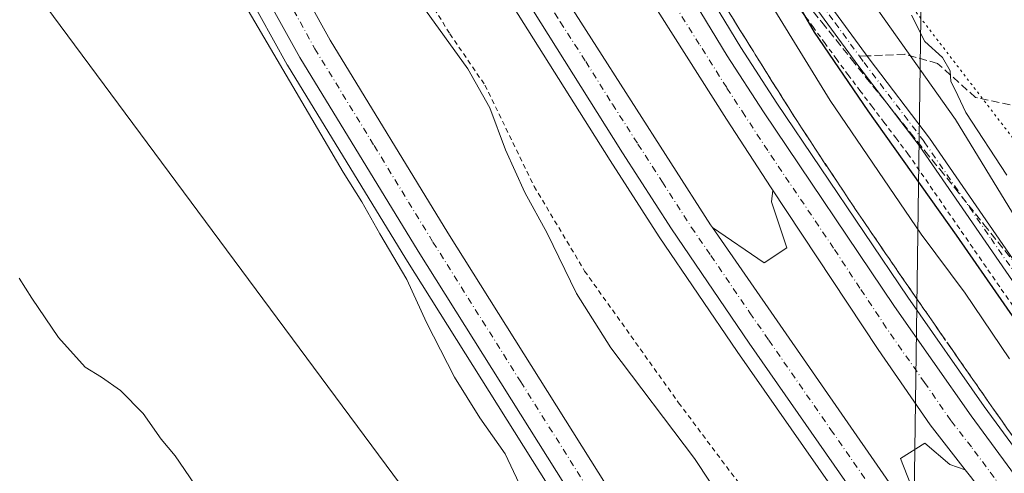
# Model space of a CAD drawing. Units: metres. Extents: x 607556 to 611008, y 4722327 to 4724694.
# Drawn here: x 610094 to 610297, y 4724305 to 4724398 of the extents above; entities that cross this region are included whole.
import ezdxf

# ---------------------------------------------------------------- set-up
doc = ezdxf.new("R2010")
doc.units = ezdxf.units.M
doc.header["$MEASUREMENT"] = 0
for name, pattern in [('DGN Style 2', [1.6480167562047852, 0.988810053722871, -0.6592067024819142]), ('DGN Style 3', [2.307223458686699, 1.648016756204785, -0.6592067024819142]), ('DGN Style 4', [2.6384748266838614, 1.318413404963828, -0.6592067024819142, 0.001648016756204785, -0.6592067024819142]), ('DGN Style 5', [1.1536117293433497, 0.4944050268614355, -0.6592067024819142])]:
    doc.linetypes.add(name, pattern=pattern)
for name, color, linetype, lineweight in [('Alambrada', 7, 'DGN Style 2', 0), ('Arcén (en calzada doble)', 91, 'Continuous', 13), ('Carretera de calzada doble Cxs', 1, 'Continuous', 13), ('Carretera de calzada doble eje', 1, 'DGN Style 4', 0), ('Carretera de calzada única Cxs', 7, 'Continuous', 13), ('Carretera de calzada única eje', 7, 'DGN Style 4', 0), ('Cultivos herbáceos CxS', 92, 'Continuous', 0), ('Curva de nivel maestra', 30, 'Continuous', 30), ('Curva de nivel normal', 30, 'Continuous', 0), ('Matorral CxS', 135, 'Continuous', 0), ('Núcleo urbano CxS', 7, 'Continuous', 0), ('Pista no pavimentada Cxs', 111, 'Continuous', 0), ('Pista no pavimentada eje', 91, 'DGN Style 4', 0), ('Senda', 7, 'DGN Style 3', 0), ('Senda no paivmentada conexión', 7, 'DGN Style 3', 0), ('Talud superficial', 30, 'DGN Style 3', 0), ('Tendido', 6, 'Continuous', 0), ('Vía pecuaria eje', 92, 'DGN Style 5', 0)]:
    doc.layers.add(name, color=color, linetype=linetype, lineweight=lineweight)

# ---------------------------------------------------------------- blocks, each defined once
blk = doc.blocks.new('*U13')
at = {"layer": 'Cultivos herbáceos CxS', "color": 92, "linetype": 'Continuous', "lineweight": 0}
blk.add_polyline3d([(610091.1058, 4724509.702099999, 585.5126000000018), (610097.7959000003, 4724495.4453, 585.5534000000043), (610116.4382999997, 4724452.515100001, 585.3561999999947), (610116.4905000003, 4724452.401699999, 585.3601999999955), (610118.8926999997, 4724447.4465, 585.4048000000039), (610119.0482999999, 4724447.107899999, 585.3975000000064), (610120.8608999997, 4724443.3849, 585.453999999998), (610120.8624999998, 4724443.3815, 585.4541999999929), (610120.8640999999, 4724443.3781, 585.4542999999976), (610125.2019999997, 4724434.428900001, 585.5187000000005), (610125.7260999996, 4724433.392300001, 585.565300000002), (610131.5842000004, 4724421.3608, 585.7271000000037), (610131.5886000004, 4724421.3518, 585.7274999999936), (610131.5930000005, 4724421.342800001, 585.7277999999933), (610131.6023000004, 4724421.3247, 585.7287000000069), (610131.8076999999, 4724420.9345, 585.7480000000069), (610133.9433000004, 4724417.1457, 585.7679999999964), (610135.2430999996, 4724414.576099999, 585.6964000000007), (610135.2922999999, 4724414.482899999, 585.6972999999998), (610149.3671000004, 4724388.9265, 585.626099999994), (610149.4190999996, 4724388.8377, 585.6267999999982), (610173.8393000001, 4724348.811699999, 585.7562999999936), (610203.3649000004, 4724301.758500001, 585.5329000000056)], dxfattribs=at)

msp = doc.modelspace()

# ---------------------------------------------------------------- linework, layer by layer
at = {"layer": 'Alambrada', "color": 7, "linetype": 'DGN Style 2', "lineweight": 0}
for points in [[(610045.4879000002, 4724679.736300001, 587.9894999999962), (610045.4901000002, 4724679.7301, 587.9894000000058), (610047.7001, 4724674.0601, 587.9686999999976), (610054.8000999996, 4724655.850099999, 587.9989999999962), (610067.8601000002, 4724629.1801, 588.5417000000016), (610077.4200999998, 4724610.840100001, 589.0620000000055), (610084.3901000004, 4724593.640100001, 589.4278000000049), (610091.0701000001, 4724576.1501, 591.4208999999975), (610109.9501, 4724529.690099999, 589.2085999999981), (610119.8201000001, 4724507.630100001, 589.3882000000012), (610131.7100999998, 4724484.130100001, 590.0286999999954), (610144.7600999996, 4724459.190099999, 590.3632999999973), (610170.2301000003, 4724415.9301, 590.7284999999974), (610182.9600999998, 4724395.3101, 590.7966000000015), (610190.1901000004, 4724384.710100001, 590.7538000000059), (610200.3501000004, 4724363.790100001, 591.0093000000053), (610210.7600999996, 4724346.3101, 591.7084000000032), (610230.1401000004, 4724319.100099999, 591.8861000000034), (610250.9401000004, 4724291.3301, 592.2715000000027), (610270.0301000001, 4724264.710100001, 597.8264999999956), (610289.3901000004, 4724239.5101, 595.1266000000032), (610315.3901000004, 4724209.4801, 591.0108000000037)], [(610255.4380999999, 4724400.098099999, 599.9217999999964), (610257.8460999997, 4724396.7961, 600.5641000000032), (610260.2540999996, 4724393.494100001, 600.4636000000028), (610262.6621000003, 4724390.192100001, 600.872199999998), (610265.0701000001, 4724386.890100001, 601.5844999999972), (610267.5460999999, 4724383.622099999, 603.5099000000046), (610270.0220999997, 4724380.3541, 608.648199999996), (610272.4981000006, 4724377.086100001, 615.0911999999954), (610274.9741000002, 4724373.8181, 608.4168000000063), (610277.4501, 4724370.550100001, 602.0706999999966), (610280.2040999997, 4724366.556100001, 602.9032000000007), (610282.9581000004, 4724362.562100001, 604.8925000000017), (610285.7121000001, 4724358.5681, 607.5728999999993), (610288.4660999998, 4724354.574100001, 608.3291999999929), (610291.2200999996, 4724350.5801, 603.5096999999951), (610293.9741000002, 4724346.586100001, 601.3218000000053), (610296.7281, 4724342.5921, 601.5969999999943), (610299.4820999998, 4724338.598099999, 601.7013000000006)]]:
    msp.add_polyline3d(points, dxfattribs=at)
at = {"layer": 'Arcén (en calzada doble)', "color": 91, "linetype": 'Continuous', "lineweight": 13}
for points in [[(610056.9214000005, 4724679.9167, 591.0896999999968), (610057.3201000001, 4724678.850099999, 591.0632999999943), (610059.1501000002, 4724674.2401, 590.5608999999968), (610070.0100999996, 4724646.860099999, 590.531799999997), (610076.2301000003, 4724632.4001, 590.6592999999993), (610087.7801000001, 4724605.0001, 590.9440999999933), (610097.7600999996, 4724583.210100001, 591.1720999999961), (610124.4600999998, 4724528.540100001, 591.3588000000018), (610137.2301000003, 4724503.670100001, 591.4608000000007), (610162.3300999999, 4724457.690099999, 591.6147999999957), (610171.3901000004, 4724442.0701, 592.2522000000026), (610193.8901000004, 4724404.4301, 591.656099999993), (610216.0500999996, 4724369.140100001, 591.6733999999997), (610226.1700999998, 4724353.390100001, 591.6891999999935), (610242.2301000003, 4724329.6801, 591.7133999999933), (610272.6201, 4724286.0701, 601.4538999999932), (610311.1901000004, 4724234.100099999, 591.4809999999999), (610336.7600999996, 4724201.7301, 591.8506000000052), (610376.2801000001, 4724153.0801, 590.9936000000016), (610440.0500999996, 4724079.440099999, 590.5020999999979), (610451.8901000004, 4724066.770099999, 590.4988000000012), (610477.6201, 4724037.840100001, 590.3457000000053), (610502.9801000003, 4724010.0701, 589.9829999999929)], [(610094.1880000001, 4724680.505000001, 589.7684000000008), (610094.1901000004, 4724680.5001, 589.7682999999961), (610096.6101000002, 4724674.8301, 589.6460999999981), (610121.2301000003, 4724617.090100001, 590.402700000006), (610130.1201, 4724598.130100001, 590.9425000000047), (610153.5301000001, 4724550.380100001, 590.9046999999991), (610188.7100999998, 4724483.020099999, 591.601999999999), (610203.1901000004, 4724458.170100001, 590.9679000000033), (610242.9600999998, 4724392.520099999, 591.021900000007), (610250.4200999998, 4724381.0101, 591.1468000000023), (610277.4401000004, 4724340.880100001, 591.2014999999956), (610293.2100999998, 4724318.340100001, 591.0745000000024), (610319.6401000004, 4724282.3201, 591.010500000004), (610349.3300999999, 4724243.140100001, 590.8228999999993), (610383.0301000001, 4724201.5001, 590.5706000000064), (610428.3000999996, 4724146.390100001, 590.2648000000045), (610485.0301000001, 4724082.170100001, 589.757500000007), (610520.7100999998, 4724043.220100001, 589.5316000000021), (610605.6901000004, 4723954.350099999, 588.8417000000045)], [(610237.1201, 4724355.3301, 591.431700000001), (610247.8000999996, 4724348.0101, 591.3821999999927), (610252.5100999996, 4724351.130100001, 591.4618000000046), (610249.3201000001, 4724360.610099999, 591.5988999999972), (610249.5701000001, 4724363.040100001, 591.661500000002)], [(610289.3000999996, 4724305.220100001, 596.7532999999967), (610286.1001000004, 4724306.3101, 598.5752999999969), (610280.9801000003, 4724310.710100001, 595.6002000000008), (610275.9600999998, 4724307.5801, 594.7578999999969), (610279.6001000004, 4724298.2501, 594.622199999998), (610279.5500999996, 4724294.1601, 594.6947999999975)]]:
    msp.add_polyline3d(points, dxfattribs=at)
at = {"layer": 'Carretera de calzada doble Cxs', "color": 1, "linetype": 'Continuous', "lineweight": 13}
for points in [[(610505.1700999998, 4724012.130100001, 590.1003000000055), (610479.8501000004, 4724039.840100001, 590.2848999999987), (610454.1201, 4724068.8101, 590.4959999999992), (610442.2801000001, 4724081.460100001, 590.5954000000056), (610378.5701000001, 4724155.0101, 591.0513999999966), (610339.1001000004, 4724203.600099999, 592.1091000000015), (610313.5701000001, 4724235.9301, 591.4689999999973), (610275.0500999996, 4724287.8201, 596.6377999999969), (610244.7100999998, 4724331.390100001, 591.6898999999976), (610228.6700999998, 4724355.050100001, 591.7109999999957), (610218.6001000004, 4724370.7501, 591.6956000000064), (610196.4600999998, 4724406.0001, 591.6720999999961), (610173.9801000003, 4724443.590100001, 592.8711000000039), (610164.9600999998, 4724459.170100001, 591.5807999999961), (610139.8901000004, 4724505.0801, 591.4349999999977), (610127.1401000004, 4724529.9001, 591.6270999999979), (610100.4801000003, 4724584.4901, 591.0482000000047), (610090.5301000001, 4724606.210100001, 590.8701000000001), (610079.0000999998, 4724633.5801, 590.664499999999), (610072.7801000001, 4724648.0101, 590.5642999999982), (610062.3501000004, 4724674.290100001, 590.6803999999975), (610060.1014, 4724679.9669, 591.1444999999949)], [(610067.8304000003, 4724680.0889, 589.9915999999939), (610082.2100999998, 4724644.100099999, 590.2875000000058), (610087.7100999998, 4724630.9801, 590.3775000000023), (610093.8300999999, 4724616.9301, 590.4505999999965), (610107.6901000004, 4724586.4801, 590.7388999999966), (610134.2801000001, 4724531.0801, 590.9581000000035), (610150.0800999999, 4724501.440099999, 591.1465000000027), (610170.4600999998, 4724463.970100001, 591.2091999999975), (610181.9401000004, 4724444.290100001, 591.463699999993), (610203.9600999998, 4724407.170100001, 591.3601000000053), (610236.7600999996, 4724355.860099999, 591.4257999999973), (610237.1201, 4724355.3301, 591.431700000001), (610278.4401000004, 4724295.670100001, 592.9429999999993), (610279.5500999996, 4724294.1601, 594.6947999999975), (610294.9600999998, 4724272.940099999, 591.3018000000011), (610318.7301000003, 4724241.210100001, 591.196100000001), (610344.6201, 4724207.940099999, 591.2446000000054), (610357.8501000004, 4724191.790100001, 590.9498000000021), (610406.6901000004, 4724133.2301, 590.5877999999939), (610430.5701000001, 4724105.8201, 590.3908999999985), (610460.0800999999, 4724072.3201, 590.1812000000064), (610485.0100999996, 4724044.5601, 589.9881000000023), (610506.6901000004, 4724021.4901, 589.8619999999937), (610548.5100999996, 4723977.5801, 589.5473000000056)], [(610547.8000999996, 4723999.350099999, 589.8267999999953), (610516.1901000004, 4724032.840100001, 589.9982000000019), (610463.6001000004, 4724090.130100001, 590.5325000000012), (610431.5100999996, 4724126.670100001, 591.0492999999988), (610386.0701000001, 4724180.770099999, 590.9991000000009), (610359.3701, 4724213.6801, 591.4084000000003), (610315.8000999996, 4724269.550100001, 591.2489999999962), (610290.6201, 4724303.5101, 594.6869000000006), (610289.3000999996, 4724305.220100001, 596.7532999999967), (610282.0701000001, 4724314.520099999, 597.2433000000019), (610271.3000999996, 4724330.090100001, 604.2323999999935), (610249.2587000001, 4724363.512499999, 591.661500000002), (610240.0301000001, 4724377.6601, 591.7173000000039), (610215.7801000001, 4724416.0701, 591.5893000000069), (610205.3501000004, 4724433.4001, 591.5332000000053), (610191.0701000001, 4724457.880100001, 591.4519), (610161.6901000004, 4724510.5801, 591.0672999999952), (610140.3701, 4724552.630100001, 591.1022999999988), (610117.6001000004, 4724600.4001, 590.9268000000011), (610096.4401000004, 4724648.420100001, 590.4609999999957), (610085.7001, 4724674.6601, 590.2970999999961), (610083.5869000005, 4724679.8049, 590.3588000000018), (610083.3883999997, 4724680.3345, 590.3466000000044)], [(610090.5969000002, 4724680.4483, 589.8469000000041), (610093.0201000003, 4724674.770099999, 589.8760000000038), (610118.1901000004, 4724615.7401, 590.3515000000043), (610127.1201, 4724596.6801, 590.4710999999952), (610150.5500999996, 4724548.880100001, 590.7155000000057), (610185.8000999996, 4724481.420100001, 591.4994000000006), (610200.3201000001, 4724456.470100001, 591.0176999999967), (610240.1401000004, 4724390.7601, 591.1652999999933), (610247.6401000004, 4724379.1801, 591.2063999999956), (610274.7100999998, 4724339.0001, 599.0368000000017), (610290.5100999996, 4724316.4001, 596.6334000000061), (610316.9801000003, 4724280.3301, 591.0978000000032), (610346.7100999998, 4724241.090100001, 590.9377999999997), (610380.4401000004, 4724199.4001, 590.7179000000033), (610425.7801000001, 4724144.2401, 590.4048999999941), (610482.5701000001, 4724079.9301, 590.007500000007), (610518.2801000001, 4724040.9301, 589.7122999999992), (610603.3201000001, 4723952.040100001, 589.1345000000001)], [(610290.6201, 4724303.5101, 594.6869000000006), (610289.3000999996, 4724305.220100001, 596.7532999999967), (610282.0701000001, 4724314.520099999, 597.2433000000019), (610271.3000999996, 4724330.090100001, 604.2323999999935), (610249.2587000001, 4724363.512499999, 591.661500000002), (610240.0301000001, 4724377.6601, 591.7173000000039), (610215.7801000001, 4724416.0701, 591.5893000000069), (610205.3501000004, 4724433.4001, 591.5332000000053), (610191.0701000001, 4724457.880100001, 591.4519), (610161.6901000004, 4724510.5801, 591.0672999999952), (610140.3701, 4724552.630100001, 591.1022999999988), (610117.6001000004, 4724600.4001, 590.9268000000011), (610096.4401000004, 4724648.420100001, 590.4609999999957), (610085.7001, 4724674.6601, 590.2970999999961)], [(610093.0201000003, 4724674.770099999, 589.8760000000038), (610118.1901000004, 4724615.7401, 590.3515000000043), (610127.1201, 4724596.6801, 590.4710999999952), (610150.5500999996, 4724548.880100001, 590.7155000000057), (610185.8000999996, 4724481.420100001, 591.4994000000006), (610200.3201000001, 4724456.470100001, 591.0176999999967), (610240.1401000004, 4724390.7601, 591.1652999999933), (610247.6401000004, 4724379.1801, 591.2063999999956), (610274.7100999998, 4724339.0001, 599.0368000000017), (610290.5100999996, 4724316.4001, 596.6334000000061), (610316.9801000003, 4724280.3301, 591.0978000000032)], [(610093.8300999999, 4724616.9301, 590.4505999999965), (610107.6901000004, 4724586.4801, 590.7388999999966), (610134.2801000001, 4724531.0801, 590.9581000000035), (610150.0800999999, 4724501.440099999, 591.1465000000027), (610170.4600999998, 4724463.970100001, 591.2091999999975), (610181.9401000004, 4724444.290100001, 591.463699999993), (610203.9600999998, 4724407.170100001, 591.3601000000053), (610236.7600999996, 4724355.860099999, 591.4257999999973), (610237.1201, 4724355.3301, 591.431700000001), (610278.4401000004, 4724295.670100001, 592.9429999999993)], [(610275.0500999996, 4724287.8201, 596.6377999999969), (610244.7100999998, 4724331.390100001, 591.6898999999976), (610228.6700999998, 4724355.050100001, 591.7109999999957), (610218.6001000004, 4724370.7501, 591.6956000000064), (610196.4600999998, 4724406.0001, 591.6720999999961), (610173.9801000003, 4724443.590100001, 592.8711000000039), (610164.9600999998, 4724459.170100001, 591.5807999999961), (610139.8901000004, 4724505.0801, 591.4349999999977), (610127.1401000004, 4724529.9001, 591.6270999999979), (610100.4801000003, 4724584.4901, 591.0482000000047), (610090.5301000001, 4724606.210100001, 590.8701000000001)]]:
    msp.add_polyline3d(points, dxfattribs=at)
at = {"layer": 'Carretera de calzada doble eje', "color": 1, "linetype": 'DGN Style 4', "lineweight": 0}
for points in [[(610296.8701, 4724301.470100001, 591.2924999999959), (610290.5701000001, 4724309.960100001, 595.3062000000064), (610286.3000999996, 4724315.460100001, 603.1003000000055), (610280.9101, 4724323.2501, 594.3270000000048), (610273.0100999996, 4724334.550100001, 606.306500000006), (610267.5701000001, 4724342.770099999, 594.0350000000036), (610262.1401000004, 4724351.0101, 591.3237999999983), (610248.5301000001, 4724371.215100001, 591.3472999999941), (610243.8201000001, 4724378.420100001, 591.3675999999978), (610240.0701000001, 4724384.210100001, 591.375199999995), (610234.4200999998, 4724393.1801, 591.3463000000047), (610227.9600999998, 4724403.420100001, 591.3227999999945), (610208.0500999996, 4724436.2601, 591.2513000000035), (610202.8300999999, 4724444.9301, 591.2375000000029), (610195.6901000004, 4724457.170100001, 591.2115999999951), (610188.4401000004, 4724469.6501, 591.9559000000008), (610182.0301000001, 4724481.140100001, 591.3960999999981), (610173.7500999998, 4724496.0001, 591.1808000000019), (610156.1201, 4724529.7301, 590.960699999996)], [(610200.2100999998, 4724406.5801, 591.5675000000047), (610205.7301000003, 4724397.7601, 591.5866999999998), (610210.9801000003, 4724389.5701, 591.5835999999981), (610216.5100999996, 4724380.7601, 591.5939000000071), (610221.7600999996, 4724372.550100001, 591.6079999999929), (610226.8000999996, 4724364.690099999, 591.6094000000012), (610232.8000999996, 4724355.3201, 591.616399999999), (610236.8201000001, 4724349.5101, 591.6095999999961), (610244.8501000004, 4724337.6801, 591.6212999999989), (610248.7801000001, 4724332.0101, 591.6094000000012), (610261.5701000001, 4724313.520099999, 591.5878999999986), (610276.7500999998, 4724291.7401, 593.3249000000069)]]:
    msp.add_polyline3d(points, dxfattribs=at)
at = {"layer": 'Carretera de calzada única Cxs', "color": 7, "linetype": 'Continuous', "lineweight": 13}
for points in [[(610034.0520000001, 4724679.5557, 586.4376000000047), (610044.4600999998, 4724656.460100001, 586.1682000000001), (610048.2893000003, 4724647.610900001, 586.2020000000048), (610069.3501000004, 4724598.940099999, 586.0329999999958), (610085.6401000004, 4724557.9301, 585.9728999999934), (610100.6901000004, 4724518.4101, 585.9949000000051), (610112.0500999996, 4724489.2601, 586.0141000000004), (610128.9801000003, 4724449.890100001, 585.7822000000015), (610137.8201000001, 4724432.140100001, 585.9726999999984), (610144.3201000001, 4724419.3101, 585.9995000000055), (610158.2500999998, 4724394.020099999, 585.9464000000007), (610182.5301000001, 4724354.190099999, 585.9238000000041), (610218.7801000001, 4724296.440099999, 586.2872000000061), (610229.8501000004, 4724279.800100001, 585.7510000000038), (610236.8201000001, 4724269.3101, 585.578800000003), (610246.9600999998, 4724255.020099999, 585.4033000000054), (610267.4200999998, 4724227.840100001, 595.510500000004), (610279.7301000003, 4724212.380100001, 589.5445999999939), (610303.5000999998, 4724184.920100001, 584.8160999999964), (610436.6901000004, 4724033.840100001, 586.0056000000042), (610559.4101, 4723895.390100001, 581.5222000000067)], [(610461.7100999998, 4723994.6501, 584.4824999999983), (610430.0500999996, 4724030.2601, 585.2945999999939), (610354.8501000004, 4724115.590100001, 584.6953000000067), (610296.2301000003, 4724182.040100001, 584.9043999999994), (610272.6201, 4724209.6501, 590.6147000000057), (610260.1901000004, 4724225.290100001, 585.4358000000066), (610240.4200999998, 4724251.7601, 585.7360000000045), (610223.7801000001, 4724275.860099999, 585.7970000000059), (610212.7100999998, 4724292.5101, 585.8684000000068), (610176.3901000004, 4724350.390100001, 585.9677999999985), (610151.9801000003, 4724390.4001, 586.0749999999971), (610137.9200999998, 4724415.9301, 586.1095999999961), (610127.8901000004, 4724435.7601, 586.0323000000062), (610119.1901000004, 4724453.710100001, 585.8913999999932), (610100.5301000001, 4724496.6801, 586.1196999999956), (610091.0701000001, 4724516.840100001, 585.9487999999983), (610080.7801000001, 4724533.960100001, 585.7796999999991), (610065.7100999998, 4724569.850099999, 585.7810000000027), (610055.9600999998, 4724593.4301, 585.8249000000069), (610053.0821000002, 4724599.547900001, 585.8295999999973)], [(610085.6401000004, 4724557.9301, 585.9728999999934), (610100.6901000004, 4724518.4101, 585.9949000000051), (610112.0500999996, 4724489.2601, 586.0141000000004), (610128.9801000003, 4724449.890100001, 585.7822000000015), (610137.8201000001, 4724432.140100001, 585.9726999999984), (610144.3201000001, 4724419.3101, 585.9995000000055), (610158.2500999998, 4724394.020099999, 585.9464000000007), (610182.5301000001, 4724354.190099999, 585.9238000000041), (610218.7801000001, 4724296.440099999, 586.2872000000061)], [(610212.7100999998, 4724292.5101, 585.8684000000068), (610176.3901000004, 4724350.390100001, 585.9677999999985), (610151.9801000003, 4724390.4001, 586.0749999999971), (610137.9200999998, 4724415.9301, 586.1095999999961), (610127.8901000004, 4724435.7601, 586.0323000000062), (610119.1901000004, 4724453.710100001, 585.8913999999932), (610100.5301000001, 4724496.6801, 586.1196999999956), (610091.0701000001, 4724516.840100001, 585.9487999999983)]]:
    msp.add_polyline3d(points, dxfattribs=at)
at = {"layer": 'Carretera de calzada única eje', "color": 7, "linetype": 'DGN Style 4', "lineweight": 0}
msp.add_polyline3d([(610090.7301000003, 4724526.1801, 585.9851999999955), (610095.8901000004, 4724517.610099999, 586.0100999999995), (610100.6001000004, 4724507.540100001, 587.4426999999996), (610106.2801000001, 4724492.970100001, 586.0675000000047), (610108.4101, 4724488.050100001, 585.9621999999945), (610117.7301000003, 4724466.5701, 585.9570999999996), (610124.0701000001, 4724451.800100001, 585.9208999999975), (610128.4200999998, 4724442.8301, 585.9355000000069), (610132.8501000004, 4724433.940099999, 585.983600000007), (610137.8701, 4724424.020099999, 586.0013000000035), (610141.1201, 4724417.610099999, 586.0204999999987), (610148.0701000001, 4724404.9801, 586.0648999999976), (610155.1201, 4724392.210100001, 586.0632000000041), (610167.3201000001, 4724372.210100001, 586.0902999999962), (610179.4600999998, 4724352.290100001, 586.0298000000039), (610197.5800999999, 4724323.420100001, 585.9679000000033), (610215.7500999998, 4724294.4801, 585.8894)], dxfattribs=at)
at = {"layer": 'Cultivos herbáceos CxS', "color": 92, "linetype": 'Continuous', "lineweight": 0}
msp.add_polyline3d([(610091.1058, 4724509.702099999, 585.5126000000018), (610097.7959000003, 4724495.4453, 585.5534000000043), (610116.4382999997, 4724452.515100001, 585.3561999999947), (610116.4905000003, 4724452.401699999, 585.3601999999955), (610118.8926999997, 4724447.4465, 585.4048000000039), (610119.0482999999, 4724447.107899999, 585.3975000000064), (610120.8608999997, 4724443.3849, 585.453999999998), (610120.8624999998, 4724443.3815, 585.4541999999929), (610120.8640999999, 4724443.3781, 585.4542999999976), (610125.2019999997, 4724434.428900001, 585.5187000000005), (610125.7260999996, 4724433.392300001, 585.565300000002), (610131.5842000004, 4724421.3608, 585.7271000000037), (610131.5886000004, 4724421.3518, 585.7274999999936), (610131.5930000005, 4724421.342800001, 585.7277999999933), (610131.6023000004, 4724421.3247, 585.7287000000069), (610131.8076999999, 4724420.9345, 585.7480000000069), (610133.9433000004, 4724417.1457, 585.7679999999964), (610135.2430999996, 4724414.576099999, 585.6964000000007), (610135.2922999999, 4724414.482899999, 585.6972999999998), (610149.3671000004, 4724388.9265, 585.626099999994), (610149.4190999996, 4724388.8377, 585.6267999999982), (610173.8393000001, 4724348.811699999, 585.7562999999936), (610203.3649000004, 4724301.758500001, 585.5329000000056)], dxfattribs=at)
at = {"layer": 'Curva de nivel maestra', "color": 30, "linetype": 'Continuous', "lineweight": 30, "elevation": 600, "flags": 128}
msp.add_lwpolyline([(610307.1900000004, 4724325.370100001), (610287.5099999999, 4724353.690099999), (610269.25, 4724379.4301), (610258.1699999999, 4724395.6801), (610254.7199999997, 4724401.5701)], dxfattribs=at)
at = {"layer": 'Curva de nivel normal', "color": 30, "linetype": 'Continuous', "lineweight": 0, "flags": 128}
for points, elevation in [([(610123.5202000003, 4724680.9681), (610125.8099999996, 4724675.290100001), (610128.0099999999, 4724669.300100001), (610129.3099999996, 4724654.690099999), (610132.6399999997, 4724634.4001), (610136.5800000001, 4724618.620100001), (610137.5700000003, 4724612.5601), (610137.4630000005, 4724612.386499999), (610136.6699999999, 4724611.100099999), (610135.1600000003, 4724610.550100001), (610135.8099999996, 4724608.3201), (610136.7300000006, 4724604.5601), (610146.5800000001, 4724582.540100001), (610150.7599999999, 4724574.4301), (610158.4199999999, 4724559.9901), (610183.4800000006, 4724514.640100001), (610226.5899999999, 4724438.270099999), (610261.4100000003, 4724381.520099999), (610280.2199999997, 4724353.940099999), (610289.2800000003, 4724341.7601), (610298.4400000004, 4724328.1501)], 595), ([(610092.5099999999, 4724503.520099999), (610108.7400000002, 4724468.3201), (610117.1399999997, 4724448.100099999), (610121.9400000004, 4724437.610099999), (610134.9000000004, 4724411.190099999), (610160.9100000003, 4724366.7501), (610164.7800000003, 4724360.610099999), (610168.4800000006, 4724353.9801), (610174.0899999999, 4724344.590100001), (610178.1500000004, 4724335.6501), (610183.8899999997, 4724324.390100001), (610189.1299999999, 4724315.960100001), (610194.3799999999, 4724308.550100001), (610197.2699999996, 4724302.440099999)], 585), ([(610246.5199999996, 4724287.800100001), (610233.4100000003, 4724307.590100001), (610216.1799999997, 4724330.440099999), (610209.0599999996, 4724341.630100001), (610203.04, 4724354.1501), (610198.4199999999, 4724362.530099999), (610194.4500000002, 4724371.350099999), (610191.2100000001, 4724380.050100001), (610186.6799999997, 4724388.100099999), (610177, 4724401.440099999)], 590.0000000000001), ([(610297.9000000004, 4724366.140100001), (610289.3899999997, 4724379.090100001), (610287.2400000002, 4724383.7501), (610286.3099999996, 4724385.4901), (610286.1799999997, 4724387.700099999), (610284.5700000003, 4724390.4101), (610280.9600000001, 4724393.7501), (610278.2300000006, 4724399.190099999)], 605), ([(610130.2400000002, 4724302.290100001), (610126.2800000003, 4724308.110099999), (610123.4100000003, 4724311.5801), (610119.7000000002, 4724316.880100001), (610115.0199999996, 4724321.640100001), (610111.0800000001, 4724324.360099999), (610107.7100000001, 4724326.420100001), (610102.1900000004, 4724332.5801), (610096.7000000002, 4724340.700099999), (610094.0599999996, 4724344.860099999)], 580)]:
    msp.add_lwpolyline(points, dxfattribs=dict(at, elevation=elevation))
at = {"layer": 'Matorral CxS', "color": 135, "linetype": 'Continuous', "lineweight": 0}
for points in [[(610329.6010999996, 4724308.261299999, 602.5718999999954), (610287.2496999997, 4724377.645500001, 604.6512999999978), (610213.2395000001, 4724482.3869, 598.1079999999929), (610167.0477, 4724563.0277, 598.3114999999962), (610166.0541000003, 4724564.762499999, 598.2304000000004), (610166.4801000003, 4724565.100099999, 598.3405999999959), (610170.2100999998, 4724566.840100001, 599.2871000000014), (610178.2301000003, 4724572.0601, 601.1621000000014), (610184.8201000001, 4724575.8101, 603.4924000000028), (610194.2901, 4724575.5801, 605.3925000000017), (610196.5881000003, 4724575.524700001, 606.0378999999957), (610213.5472999997, 4724574.126499999, 609.8518999999942), (610224.7254999997, 4724573.2049, 612.755799999999), (610234.2944999998, 4724581.7027, 617.632500000007), (610234.7901, 4724581.840100001, 617.8252999999969), (610252.4501, 4724587.610099999, 625.0513000000064), (610257.8201000001, 4724580.700099999, 625.7054999999964), (610258.9700999996, 4724578.390100001, 625.7918000000063), (610280.4801000003, 4724558.8201, 629.8176999999996), (610282.7801000001, 4724557.670100001, 630.4541999999929), (610296.6101000002, 4724546.1601, 632.9407999999967), (610300.0601000005, 4724547.3101, 633.0984000000026)], [(610166.0541000003, 4724564.762499999, 598.2304000000004), (610167.0477, 4724563.0277, 598.3114999999962), (610213.2395000001, 4724482.3869, 598.1079999999929), (610287.2496999997, 4724377.645500001, 604.6512999999978), (610329.6010999996, 4724308.261299999, 602.5718999999954), (610393.4837999997, 4724236.24, 602.0302999999985)]]:
    msp.add_polyline3d(points, dxfattribs=at)
at = {"layer": 'Núcleo urbano CxS', "color": 7, "linetype": 'Continuous', "lineweight": 0}
for points in [[(610018.0300000003, 4724679.302800001, 585.9293000000034), (610110.3366, 4724680.7599, 591.9918000000034), (610113.8799000002, 4724672.9143, 592.404999999999), (610127.7410000004, 4724635.8717, 593.9239999999991), (610139.3992999997, 4724615.980900001, 595.8032999999997), (610145.8649000004, 4724600.0089, 596.5268999999971), (610166.0541000003, 4724564.762499999, 598.2304000000004), (610167.0477, 4724563.0277, 598.3114999999962), (610213.2395000001, 4724482.3869, 598.1079999999929), (610287.2496999997, 4724377.645500001, 604.6512999999978), (610329.6010999996, 4724308.261299999, 602.5718999999954)], [(610166.0541000003, 4724564.762499999, 598.2304000000004), (610167.0477, 4724563.0277, 598.3114999999962), (610213.2395000001, 4724482.3869, 598.1079999999929), (610287.2496999997, 4724377.645500001, 604.6512999999978), (610329.6010999996, 4724308.261299999, 602.5718999999954), (610393.4837999997, 4724236.24, 602.0302999999985)], [(610203.3649000004, 4724301.758500001, 585.5329000000056), (610173.8393000001, 4724348.811699999, 585.7562999999936), (610149.4190999996, 4724388.8377, 585.6267999999982), (610149.3671000004, 4724388.9265, 585.626099999994), (610135.2922999999, 4724414.482899999, 585.6972999999998), (610135.2430999996, 4724414.576099999, 585.6964000000007), (610133.9433000004, 4724417.1457, 585.7679999999964), (610131.8076999999, 4724420.9345, 585.7480000000069), (610131.6023000004, 4724421.3247, 585.7287000000069), (610131.5930000005, 4724421.342800001, 585.7277999999933), (610131.5886000004, 4724421.3518, 585.7274999999936), (610131.5842000004, 4724421.3608, 585.7271000000037), (610125.7260999996, 4724433.392300001, 585.565300000002), (610125.2019999997, 4724434.428900001, 585.5187000000005), (610120.8640999999, 4724443.3781, 585.4542999999976), (610120.8624999998, 4724443.3815, 585.4541999999929), (610120.8608999997, 4724443.3849, 585.453999999998), (610119.0482999999, 4724447.107899999, 585.3975000000064), (610118.8926999997, 4724447.4465, 585.4048000000039), (610116.4905000003, 4724452.401699999, 585.3601999999955), (610116.4382999997, 4724452.515100001, 585.3561999999947), (610097.7959000003, 4724495.4453, 585.5534000000043), (610091.1058, 4724509.702099999, 585.5126000000018)], [(610091.1058, 4724509.702099999, 585.5126000000018), (610097.7959000003, 4724495.4453, 585.5534000000043), (610116.4382999997, 4724452.515100001, 585.3561999999947), (610116.4905000003, 4724452.401699999, 585.3601999999955), (610118.8926999997, 4724447.4465, 585.4048000000039), (610119.0482999999, 4724447.107899999, 585.3975000000064), (610120.8608999997, 4724443.3849, 585.453999999998), (610120.8624999998, 4724443.3815, 585.4541999999929), (610120.8640999999, 4724443.3781, 585.4542999999976), (610125.2019999997, 4724434.428900001, 585.5187000000005), (610125.7260999996, 4724433.392300001, 585.565300000002), (610131.5842000004, 4724421.3608, 585.7271000000037), (610131.5886000004, 4724421.3518, 585.7274999999936), (610131.5930000005, 4724421.342800001, 585.7277999999933), (610131.6023000004, 4724421.3247, 585.7287000000069), (610131.8076999999, 4724420.9345, 585.7480000000069), (610133.9433000004, 4724417.1457, 585.7679999999964), (610135.2430999996, 4724414.576099999, 585.6964000000007), (610135.2922999999, 4724414.482899999, 585.6972999999998), (610149.3671000004, 4724388.9265, 585.626099999994), (610149.4190999996, 4724388.8377, 585.6267999999982), (610173.8393000001, 4724348.811699999, 585.7562999999936), (610203.3649000004, 4724301.758500001, 585.5329000000056)]]:
    msp.add_polyline3d(points, dxfattribs=at)
at = {"layer": 'Pista no pavimentada Cxs', "color": 111, "linetype": 'Continuous', "lineweight": 0}
for points in [[(610307.3000999996, 4724332.270099999, 602.6120999999986), (610279.7701000003, 4724372.220100001, 603.466499999995), (610267.3601000002, 4724388.590100001, 603.3429000000033), (610255.3201000001, 4724405.090100001, 600.7284999999974), (610243.4600999998, 4724421.050100001, 599.3362000000052), (610235.3300999999, 4724432.640100001, 598.1742999999988), (610227.2100999998, 4724445.520099999, 597.7624999999971), (610199.1300999997, 4724492.2501, 596.8540999999968), (610188.5401, 4724512.1601, 597.1808000000019), (610174.7701000003, 4724537.040100001, 597.1154999999999), (610165.9101, 4724554.9901, 597.4177999999956), (610158.5601000005, 4724568.720100001, 597.3380000000034), (610143.6700999998, 4724595.7401, 596.3622999999934), (610135.6501000002, 4724611.630100001, 595.1699999999983), (610130.3000999996, 4724623.0101, 594.3690999999963), (610124.1901000004, 4724638.620100001, 593.8003999999928), (610119.4474999999, 4724652.628900001, 593.2275999999983), (610114.1403999999, 4724665.839299999, 592.5642999999982), (610107.5922999998, 4724680.716600001, 592.0926000000036)], [(610307.3000999996, 4724332.270099999, 602.6120999999986), (610279.7701000003, 4724372.220100001, 603.466499999995), (610267.3601000002, 4724388.590100001, 603.3429000000033), (610255.3201000001, 4724405.090100001, 600.7284999999974), (610243.4600999998, 4724421.050100001, 599.3362000000052), (610235.3300999999, 4724432.640100001, 598.1742999999988), (610227.2100999998, 4724445.520099999, 597.7624999999971), (610199.1300999997, 4724492.2501, 596.8540999999968), (610188.5401, 4724512.1601, 597.1808000000019), (610174.7701000003, 4724537.040100001, 597.1154999999999)], [(610179.0301999999, 4724534.8201, 598.0546000000032), (610190.8701, 4724513.4301, 597.6462999999932), (610201.4301000005, 4724493.550100001, 597.306899999996), (610229.4600999998, 4724446.9101, 598.2934999999999), (610237.5301000001, 4724434.110099999, 598.7019), (610245.6101000002, 4724422.600099999, 599.8496000000014), (610257.4501, 4724406.6601, 601.321299999996), (610269.4901000002, 4724390.170100001, 608.8344999999972), (610281.9200999998, 4724373.770099999, 604.7002000000066), (610309.4501, 4724333.8101, 603.3193000000028)], [(610179.0301999999, 4724534.8201, 598.0546000000032), (610190.8701, 4724513.4301, 597.6462999999932), (610201.4301000005, 4724493.550100001, 597.306899999996), (610229.4600999998, 4724446.9101, 598.2934999999999), (610237.5301000001, 4724434.110099999, 598.7019), (610245.6101000002, 4724422.600099999, 599.8496000000014), (610257.4501, 4724406.6601, 601.321299999996), (610269.4901000002, 4724390.170100001, 608.8344999999972), (610281.9200999998, 4724373.770099999, 604.7002000000066), (610309.4501, 4724333.8101, 603.3193000000028)]]:
    msp.add_polyline3d(points, dxfattribs=at)
at = {"layer": 'Pista no pavimentada eje', "color": 91, "linetype": 'DGN Style 4', "lineweight": 0}
for points in [[(610177.7115000002, 4724534.468699999, 597.6705999999976), (610183.7851, 4724523.4901, 597.5899000000063), (610189.7050999999, 4724512.795100001, 597.422900000005), (610194.9851000002, 4724502.8551, 597.1444999999949), (610200.2801000001, 4724492.9001, 597.0806000000011), (610228.3350999998, 4724446.215100001, 598.0469000000012), (610236.4301000005, 4724433.3751, 598.4474999999948), (610240.4951, 4724427.5801, 598.999800000005), (610244.5351, 4724421.825099999, 599.6033000000025), (610250.4650999998, 4724413.845100001, 600.3656999999948), (610256.3850999996, 4724405.8751, 601.054999999993), (610262.4051000001, 4724397.630100001, 601.7970999999961), (610267.4763000002, 4724390.680299999, 603.402900000001)], [(610267.4763000002, 4724390.680299999, 603.402900000001), (610268.4250999996, 4724389.380100001, 605.9066000000021), (610280.8450999996, 4724372.995100001, 604.0356000000029), (610294.6101000002, 4724353.015100001, 602.8619999999937), (610308.3750999998, 4724333.040100001, 602.8996000000043), (610315.4901000002, 4724323.4351, 602.5326999999961), (610322.5850999998, 4724313.8651, 602.2217999999993), (610328.2012999998, 4724306.746300001, 602.3733999999968)]]:
    msp.add_polyline3d(points, dxfattribs=at)
at = {"layer": 'Senda', "color": 7, "linetype": 'DGN Style 3', "lineweight": 0}
msp.add_polyline3d([(610358.1069, 4724388.6669, 627.1735999999946), (610376.5358999996, 4724349.640699999, 622.5788999999932), (610383.8532999996, 4724341.510299999, 622.5483999999997), (610385.7503000004, 4724336.632099999, 622.5201999999991), (610381.1431, 4724337.4451, 621.232600000003), (610369.7605, 4724344.4915, 619.4190999999992), (610343.7430999996, 4724360.4813, 615.4936000000016), (610317.4546999997, 4724375.929099999, 611.7223999999987), (610303.0909000002, 4724379.723300001, 608.7933000000048), (610291.4373000005, 4724382.162500001, 609.0071000000025), (610283.5778999999, 4724389.208900001, 609.7222999999941), (610276.8025000002, 4724391.106100001, 607.1168000000034), (610269.0645000003, 4724390.752699999, 607.7164000000049)], dxfattribs=at)
at = {"layer": 'Senda no paivmentada conexión', "color": 7, "linetype": 'DGN Style 3', "lineweight": 0, "extrusion": (-0.9373227524070065, -0.04272898077710132, 0.3458327515171223), "elevation": -773677.3126668688, "flags": 128}
msp.add_lwpolyline([(-4691698.523385109, 285805.9938712678), (-4691698.523385109, 285801.3967087462)], dxfattribs=at)
at = {"layer": 'Talud superficial', "color": 30, "linetype": 'DGN Style 3', "lineweight": 0}
for points in [[(610253.5999999996, 4724405.3101, 600.3157000000066), (610259.6799999997, 4724397.710100001, 601.2394000000058), (610265.7699999996, 4724390.120100001, 602.5002999999997), (610268.8099999996, 4724386.3201, 606.7284000000072), (610271.8600000005, 4724382.520099999, 613.3798999999999), (610274.9000000004, 4724378.720100001, 609.4369000000006), (610277.9400000004, 4724374.9301, 603.071299999996), (610280.9800000006, 4724371.130100001, 603.9516000000004), (610284.0300000003, 4724367.3301, 608.2437000000064), (610287.0700000003, 4724363.530099999, 613.156799999997), (610293.1600000003, 4724355.940099999, 602.9101999999984), (610299.2400000002, 4724348.340100001, 603.0017999999982)], [(610253.5999999996, 4724405.3101, 599.9545999999973), (610259.6799999997, 4724397.710100001, 600.8726000000024), (610265.7699999996, 4724390.120100001, 601.5399999999936), (610268.8099999996, 4724386.3201, 601.9428000000044), (610271.8600000005, 4724382.520099999, 602.2076999999991), (610274.9000000004, 4724378.720100001, 602.2416999999987), (610277.9400000004, 4724374.9301, 602.4415000000008), (610280.9800000006, 4724371.130100001, 602.5250999999989), (610284.0300000003, 4724367.3301, 602.8686000000016), (610287.0700000003, 4724363.530099999, 602.869200000001), (610293.1600000003, 4724355.940099999, 602.6717999999964), (610299.2400000002, 4724348.340100001, 602.8365999999951)], [(610300.9000000004, 4724309.610099999, 591.0795000000071), (610296.5700000003, 4724315.7401, 591.0430999999953), (610295.1399999997, 4724317.790100001, 591.1095000000059), (610293.7100000001, 4724319.8301, 591.198000000004), (610290.8499999996, 4724323.9301, 594.1742999999988), (610289.4199999999, 4724325.9901, 597.5571000000054), (610287.9800000006, 4724328.040100001, 601.2024999999994), (610286.5700000003, 4724330.090100001, 601.1972999999998), (610284.2100000001, 4724333.4901, 598.0418999999965), (610282.7800000003, 4724335.540100001, 595.760500000004), (610281.3700000001, 4724337.590100001, 594.2548999999999), (610278.5099999999, 4724341.710100001, 591.8987000000052), (610277.0999999996, 4724343.7601, 592.1996999999974), (610275.6900000004, 4724345.8301, 596.0310000000027), (610272.8499999996, 4724349.950099999, 602.9612999999954), (610271.4400000004, 4724352.0101, 601.4600000000064), (610270.0300000003, 4724354.0801, 598.722099999999), (610268.6299999999, 4724356.1501, 596.1679000000004), (610268.2300000006, 4724356.7501, 595.4689000000071), (610266.8200000003, 4724358.8101, 593.7556999999942), (610265.4299999997, 4724360.9001, 592.796199999997), (610264.0300000003, 4724362.9801, 591.9584999999934), (610262.6399999997, 4724365.050100001, 591.2649999999994), (610261.2699999996, 4724367.140100001, 591.2538000000059), (610258.5099999999, 4724371.300100001, 591.3084999999992), (610257.1399999997, 4724373.390100001, 591.1573999999965), (610255.7800000003, 4724375.5001, 591.4299000000028), (610254.4299999997, 4724377.590100001, 591.4425000000047), (610253.0700000003, 4724379.710100001, 591.3047999999981), (610251.75, 4724381.8101, 591.1573000000062), (610250.4000000004, 4724383.9301, 591.3266000000004), (610249.4800000006, 4724385.4001, 591.3408999999956), (610248.1600000003, 4724387.530099999, 591.0932999999932), (610246.8399999999, 4724389.6501, 591.0810000000056), (610245.5099999999, 4724391.770099999, 591.1665000000066), (610244.2000000002, 4724393.890100001, 591.2710999999981), (610242.8700000001, 4724396.0101, 591.095100000006), (610240.2300000006, 4724400.2501, 591.3353000000062)], [(610240.2300000006, 4724400.2501, 591.173299999995), (610242.8700000001, 4724396.0101, 591.0197999999946), (610244.2000000002, 4724393.890100001, 591.1708000000071), (610245.5099999999, 4724391.770099999, 591.0869999999995), (610246.8399999999, 4724389.6501, 591.0133999999962), (610248.1600000003, 4724387.530099999, 590.9998999999953), (610249.4800000006, 4724385.4001, 591.1527999999962), (610250.4000000004, 4724383.9301, 591.1245999999956), (610251.75, 4724381.8101, 590.9704999999958), (610253.0700000003, 4724379.710100001, 591.0595999999932), (610254.4299999997, 4724377.590100001, 591.142399999997), (610255.7800000003, 4724375.5001, 591.198000000004), (610257.1399999997, 4724373.390100001, 591.0169000000024), (610258.5099999999, 4724371.300100001, 591.2402000000002), (610261.2699999996, 4724367.140100001, 591.2335000000021), (610262.6399999997, 4724365.050100001, 591.199299999993), (610264.0300000003, 4724362.9801, 591.3288999999932), (610265.4299999997, 4724360.9001, 591.3264999999956), (610266.8200000003, 4724358.8101, 591.1454999999987), (610268.2300000006, 4724356.7501, 591.085699999996), (610268.6299999999, 4724356.1501, 591.1463999999978), (610270.0300000003, 4724354.0801, 591.1731), (610271.4400000004, 4724352.0101, 590.9943000000058), (610272.8499999996, 4724349.950099999, 591.040599999993), (610275.6900000004, 4724345.8301, 591.2259000000049), (610277.0999999996, 4724343.7601, 591.1667000000016), (610278.5099999999, 4724341.710100001, 591.277700000006), (610281.3700000001, 4724337.590100001, 591.0850999999967), (610282.7800000003, 4724335.540100001, 591.0954000000056), (610284.2100000001, 4724333.4901, 591.1698999999935), (610286.5700000003, 4724330.090100001, 591.0503000000026), (610287.9800000006, 4724328.040100001, 591.0258999999933), (610289.4199999999, 4724325.9901, 591.1592999999993), (610290.8499999996, 4724323.9301, 591.1137000000017), (610293.7100000001, 4724319.8301, 591.1279000000068), (610295.1399999997, 4724317.790100001, 591.0280000000057), (610296.5700000003, 4724315.7401, 590.9545000000071), (610300.9000000004, 4724309.610099999, 591.064400000003)]]:
    msp.add_polyline3d(points, dxfattribs=at)
at = {"layer": 'Tendido', "color": 6, "linetype": 'Continuous', "lineweight": 0}
for points in [[(610246.9325000001, 4722369.035499999, 602.4599000000017), (610253.6799999997, 4722764.75, 683.2263999999996), (610266.5250000004, 4723491.045, 625.383600000001), (610275.7566000001, 4724081.338300001, 611.5623999999953), (610282.2023, 4724547.374299999, 655.2795000000042), (610333.3805000001, 4724684.2808, 625.5148999999947)], [(610788.6309000002, 4723219.181, 592.431700000001), (610650.9400000004, 4723441.52, 584.6601999999984), (610471.5099999999, 4723732.980000001, 581.1861000000063), (610447.5999999996, 4723930.640000001, 583.4615000000049), (610256.4199999999, 4724189.26, 586.2638000000006), (610054.7270999998, 4724461.575800001, 587.6603999999934), (610082.2194999997, 4724680.316099999, 590.429999999993)]]:
    msp.add_polyline3d(points, dxfattribs=at)
at = {"layer": 'Vía pecuaria eje', "color": 92, "linetype": 'DGN Style 5', "lineweight": 0}
msp.add_polyline3d([(610064.0513000004, 4724680.0294, 590.7237000000023), (610125.3333999999, 4724600.1876, 590.5445999999939), (610373.3836000003, 4724277.017000001, 605.9965999999986), (610585.3661000002, 4724028.553400001, 593.6013999999996), (610772.2922, 4723751.7963, 589.1805000000022), (610989.8036000002, 4723496.867900001, 590.4465000000055)], dxfattribs=at)

# ---------------------------------------------------------------- block references
at = {"layer": 'Cultivos herbáceos CxS', "color": 92, "linetype": 'Continuous', "lineweight": 0}
msp.add_blockref('*U13', (0, 0), dxfattribs=at)

doc.saveas('drawing.dxf')
